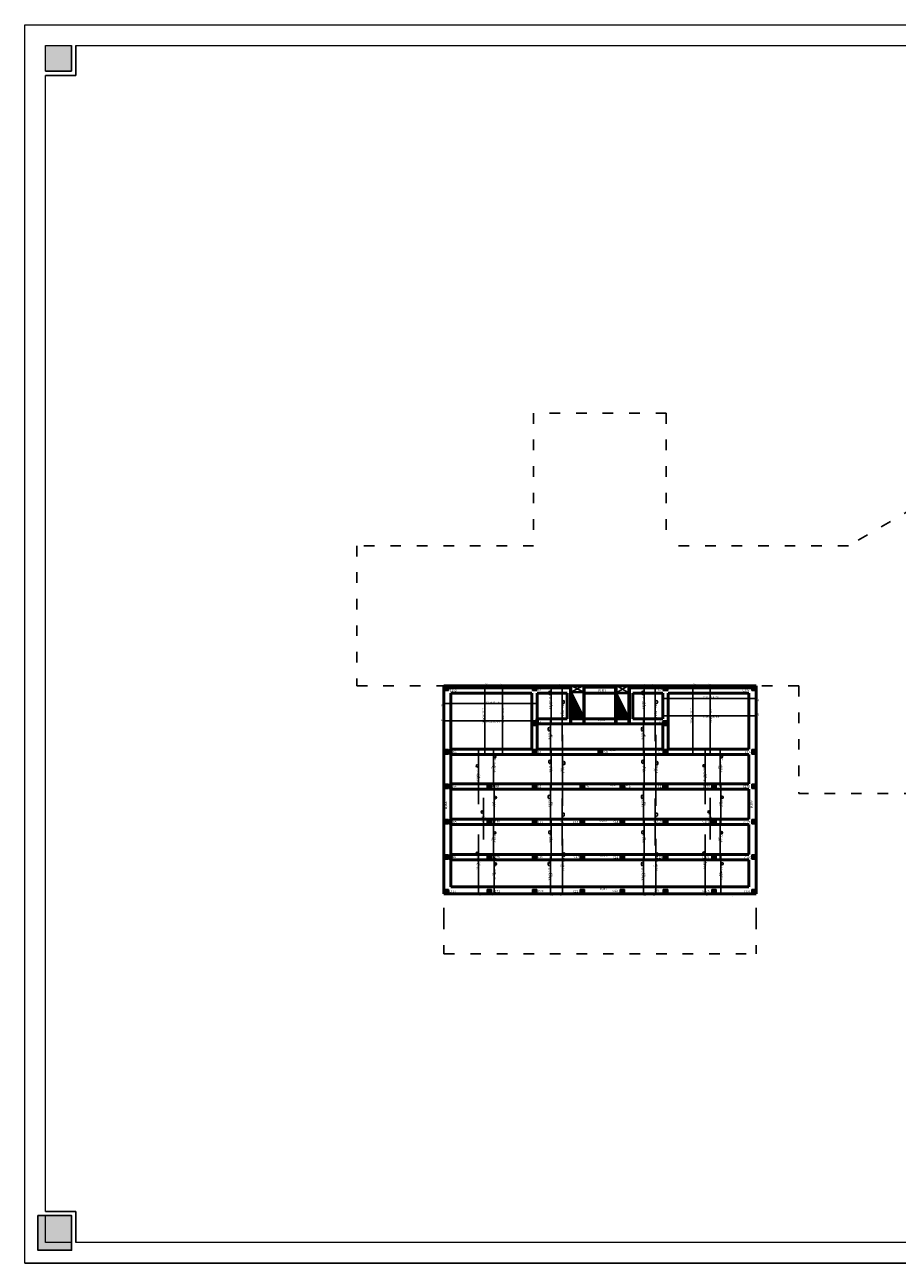
# Model space of a CAD drawing. Units: millimetres. Extents: x 1506 to 2315, y 780 to 1722.
# Drawn here: x 1584 to 1683, y 780 to 920 of the extents above; entities that cross this region are included whole.
import ezdxf

# ---------------------------------------------------------------- set-up
doc = ezdxf.new("R2010")
doc.units = ezdxf.units.MM
doc.linetypes.add('ACAD_ISO03W100', pattern=[30, 12, -18])
for name, color, linetype in [('Bars', 3, 'Continuous'), ('BarSegTxt', 254, 'Continuous'), ('BarsTitle', 254, 'Continuous'), ('Frame', 7, 'Continuous')]:
    doc.layers.add(name, color=color, linetype=linetype)
doc.styles.add('Txt-shx', font='Txt.shx')
pattern_1 = [(45, (1639.01314, 841.77807), (-0.06629126, 0.06629126), [])]
pattern_2 = [(45, (1837.15885, 581.92489), (-0.044194174, 0.044194174), []), (135, (1837.15885, 581.92489), (-0.044194174, -0.044194174), [])]

# ---------------------------------------------------------------- blocks, each defined once
blk = doc.blocks.new('ghj')
h = blk.add_hatch(color=256)
h.set_gradient(color1=(255, 255, 255), one_color=1, tint=1)
h.paths.add_polyline_path([(710.39, 68.5), (709.89, 68.5), (709.89, 68), (710.39, 68)])
for p, q in [((709.89, 68.5), (710.39, 68.5)), ((709.89, 68), (709.89, 68.5)), ((710.39, 68), (709.89, 68)), ((710.39, 68.5), (710.39, 68))]:
    blk.add_line(p, q)
blk = doc.blocks.new('hhh')
blk.add_hatch(color=7).paths.add_polyline_path([(169.296, 204.209), (167.534, 204.209), (167.534, 202.477), (169.296, 202.477)])
at = {"layer": 'Frame'}
blk.add_hatch(color=7, dxfattribs=at).paths.add_polyline_path([(167.006, 122.501), (169.296, 122.501), (169.296, 124.848), (167.006, 124.848)])
blk.add_line((166.12, 121.615), (284.92, 121.615))
for p, q in [((169.296, 204.209), (169.296, 202.477)), ((169.579, 204.209), (169.579, 202.195)), ((169.296, 202.477), (167.534, 202.477)), ((169.579, 202.195), (167.534, 202.195)), ((169.579, 125.131), (167.534, 125.131)), ((169.296, 124.848), (167.534, 124.848)), ((169.296, 123.029), (169.296, 124.848)), ((169.579, 123.029), (169.579, 125.131))]:
    blk.add_line(p, q, dxfattribs=at)
at = {"layer": 'Frame', "color": 7, "lineweight": 5}
blk.add_lwpolyline([(166.12, 121.615), (166.12, 205.624), (284.92, 205.624), (284.92, 121.615)], close=True, dxfattribs=at)
for points in [[(167.534, 202.477), (167.534, 204.209), (169.296, 204.209)], [(169.579, 204.209), (281.575, 204.209)], [(167.534, 125.131), (167.534, 202.195)], [(169.296, 123.029), (167.534, 123.029), (167.534, 124.848)], [(281.567, 123.029), (169.579, 123.029)]]:
    blk.add_lwpolyline(points, dxfattribs=at)
at = {"layer": 'Frame'}
blk.add_lwpolyline([(167.006, 124.848), (169.296, 124.848), (169.296, 122.501), (167.006, 122.501)], close=True, dxfattribs=at)

msp = doc.modelspace()

# ---------------------------------------------------------------- hatches: boundary and pattern name
h = msp.add_hatch()
h.set_pattern_fill('ANSI37', color=256, scale=0.5, style=0)
h.set_pattern_definition(pattern_2)
h.paths.add_polyline_path([(1641.31, 845.23), (1631.81, 845.23), (1631.81, 845.03), (1641.31, 845.03)])
h.paths.add_polyline_path([(1645.56, 845.23), (1641.81, 845.23), (1641.81, 845.03), (1645.56, 845.03)])
h.paths.add_polyline_path([(1645.76, 844.48), (1645.76, 845.23), (1645.56, 845.23), (1645.56, 840.93), (1645.76, 840.93), (1645.76, 841.78)])
h = msp.add_hatch()
h.set_pattern_fill('ANSI31', color=256, scale=0.75, style=0)
h.set_pattern_definition(pattern_1)
h.paths.add_polyline_path([(1645.76, 844.48), (1645.76, 841.88), (1647.06, 841.88)])
h = msp.add_hatch()
h.set_pattern_fill('ANSI37', color=256, scale=0.5, style=0)
h.set_pattern_definition([(45, (1645.56314, 840.92807), (-0.0441942, 0.0441942), []), (135, (1645.56314, 840.92807), (-0.0441942, -0.0441942), [])])
h.paths.add_polyline_path([(1647.26, 845.03), (1650.66, 845.03), (1650.66, 840.93), (1650.86, 840.93), (1650.86, 841.68), (1650.86, 845.23), (1647.06, 845.23), (1647.06, 844.48), (1647.06, 841.78), (1647.06, 840.93), (1647.26, 840.93)])
h = msp.add_hatch()
h.set_pattern_fill('ANSI31', color=256, scale=0.75, style=0)
h.set_pattern_definition(pattern_1)
h.paths.add_polyline_path([(1650.86, 844.38), (1650.86, 841.78), (1652.16, 841.78)])
h = msp.add_hatch()
h.set_pattern_fill('ANSI37', color=256, scale=0.5, style=0)
h.set_pattern_definition(pattern_2)
h.paths.add_polyline_path([(1656.11, 845.23), (1652.36, 845.23), (1652.36, 845.03), (1656.11, 845.03)])
h.paths.add_polyline_path([(1666.11, 845.23), (1656.61, 845.23), (1656.61, 845.03), (1666.11, 845.03)])
h.paths.add_polyline_path([(1652.36, 845.23), (1652.16, 845.23), (1652.16, 841.68), (1652.16, 840.93), (1652.36, 840.93)])

# ---------------------------------------------------------------- linework, layer by layer
at = {"linetype": 'ACAD_ISO03W100', "ltscale": 0.1}
for p, q in [((1656.46, 876.08, 0.84), (1641.46, 876.08, 0.84)), ((1641.46, 876.08, 0.84), (1641.46, 861.08, 0.84)), ((1656.46, 876.08, 0.84), (1656.46, 861.08, 0.84)), ((1692.2, 869.82, 0.84), (1677.05, 861.08, 0.84)), ((1621.46, 861.08, 0.84), (1621.46, 845.23, 0.84)), ((1641.46, 861.08, 0.84), (1621.46, 861.08, 0.84)), ((1677.05, 861.08, 0.84), (1656.46, 861.08, 0.84)), ((1621.46, 845.23, 0.84), (1631.31, 845.23, 0.84)), ((1671.46, 845.23, 0.84), (1666.61, 845.23, 0.84)), ((1671.46, 845.23, 0.84), (1671.46, 833.08, 0.84)), ((1684.55, 833.08, 0.84), (1671.46, 833.08, 0.84)), ((1631.31, 818.93, 0.84), (1631.31, 821.93, 0.84)), ((1666.61, 818.93, 0.84), (1666.61, 821.93, 0.84)), ((1631.31, 818.93, 0.84), (1631.31, 814.93, 0.84)), ((1666.61, 818.93, 0.84), (1666.61, 814.93, 0.84)), ((1631.31, 814.93, 0.84), (1666.61, 814.93, 0.84))]:
    msp.add_line(p, q, dxfattribs=at)
at = {"color": 97, "lineweight": 50}
for p, q in [((1631.31, 821.73, 0.84), (1631.31, 845.23, 0.84)), ((1631.31, 845.23, 0.84), (1666.61, 845.23, 0.84)), ((1632.11, 838.08, 0.84), (1632.11, 844.43, 0.84)), ((1632.11, 844.43, 0.84), (1641.26, 844.43, 0.84)), ((1641.26, 838.08, 0.84), (1641.26, 844.43, 0.84)), ((1641.86, 844.43, 0.84), (1645.26, 844.43, 0.84)), ((1641.86, 841.53, 0.84), (1641.86, 844.43, 0.84)), ((1645.26, 844.43, 0.84), (1645.26, 841.53, 0.84)), ((1645.56, 845.23, 0.84), (1652.36, 845.23, 0.84)), ((1647.26, 844.43, 0.84), (1650.66, 844.43, 0.84)), ((1652.66, 844.43, 0.84), (1656.06, 844.43, 0.84)), ((1652.66, 841.53, 0.84), (1652.66, 844.43, 0.84)), ((1656.06, 841.53, 0.84), (1656.06, 844.43, 0.84)), ((1656.66, 844.43, 0.84), (1665.81, 844.43, 0.84)), ((1656.66, 838.08, 0.84), (1656.66, 844.43, 0.84)), ((1665.81, 844.43, 0.84), (1665.81, 838.08, 0.84)), ((1666.61, 845.23, 0.84), (1666.61, 821.73, 0.84)), ((1645.26, 841.53, 0.84), (1641.86, 841.53, 0.84)), ((1647.07, 841.53, 0.84), (1645.77, 841.53, 0.84)), ((1647.26, 841.53, 0.84), (1650.66, 841.53, 0.84)), ((1652.17, 841.53, 0.84), (1650.87, 841.53, 0.84)), ((1652.66, 841.53, 0.84), (1656.06, 841.53, 0.84)), ((1641.86, 838.08, 0.84), (1641.86, 840.93, 0.84)), ((1645.56, 840.93, 0.84), (1641.86, 840.93, 0.84)), ((1652.36, 840.93, 0.84), (1645.56, 840.93, 0.84)), ((1652.36, 840.93, 0.84), (1656.06, 840.93, 0.84)), ((1656.06, 838.08, 0.84), (1656.06, 840.93, 0.84)), ((1632.11, 838.08, 0.84), (1641.26, 838.08, 0.84)), ((1632.11, 834.18, 0.84), (1632.11, 837.48, 0.84)), ((1632.11, 837.48, 0.84), (1665.81, 837.48, 0.84)), ((1641.86, 838.08, 0.84), (1656.06, 838.08, 0.84)), ((1656.66, 838.08, 0.84), (1665.81, 838.08, 0.84)), ((1665.81, 837.48, 0.84), (1665.81, 834.18, 0.84)), ((1632.11, 834.18, 0.84), (1665.81, 834.18, 0.84)), ((1632.11, 830.18, 0.84), (1632.11, 833.58, 0.84)), ((1632.11, 833.58, 0.84), (1665.81, 833.58, 0.84)), ((1665.81, 833.58, 0.84), (1665.81, 830.18, 0.84)), ((1632.11, 830.18, 0.84), (1665.81, 830.18, 0.84)), ((1632.11, 826.18, 0.84), (1632.11, 829.58, 0.84)), ((1632.11, 829.58, 0.84), (1665.81, 829.58, 0.84)), ((1665.81, 829.58, 0.84), (1665.81, 826.18, 0.84)), ((1632.11, 826.18, 0.84), (1665.81, 826.18, 0.84)), ((1632.11, 822.53, 0.84), (1632.11, 825.58, 0.84)), ((1632.11, 825.58, 0.84), (1665.81, 825.58, 0.84)), ((1665.81, 825.58, 0.84), (1665.81, 822.53, 0.84)), ((1665.81, 822.53, 0.84), (1632.11, 822.53, 0.84)), ((1666.61, 821.73, 0.84), (1631.31, 821.73, 0.84))]:
    msp.add_line(p, q, dxfattribs=at)
at = {"lineweight": 50}
for p, q in [((1641.31, 845.03, 0.84), (1631.81, 845.03, 0.84)), ((1645.56, 845.03, 0.84), (1641.81, 845.03, 0.84)), ((1652.36, 845.03, 0.84), (1656.11, 845.03, 0.84)), ((1656.61, 845.03, 0.84), (1666.11, 845.03, 0.84))]:
    msp.add_line(p, q, dxfattribs=at)
for p, q in [((1645.56, 840.93, 0.84), (1645.56, 845.23, 0.84)), ((1645.76, 845.23, 0.84), (1645.76, 844.48, 0.84)), ((1645.76, 845.23, 0.84), (1647.06, 844.58, 0.84)), ((1647.06, 845.23, 0.84), (1645.76, 844.58, 0.84)), ((1645.76, 845.23, 0.84), (1645.76, 840.93, 0.84)), ((1647.06, 844.58, 0.84), (1645.76, 844.58, 0.84)), ((1645.76, 844.48, 0.84), (1645.76, 841.78, 0.84)), ((1647.06, 844.48, 0.84), (1645.76, 844.48, 0.84)), ((1645.76, 844.48, 0.84), (1647.06, 841.88, 0.84)), ((1646.41, 844.58, 0.84), (1646.41, 844.48, 0.84)), ((1647.06, 845.23, 0.84), (1647.06, 844.48, 0.84)), ((1647.06, 844.48, 0.84), (1647.06, 841.78, 0.84)), ((1647.26, 845.03, 0.84), (1647.26, 840.93, 0.84)), ((1647.26, 845.03, 0.84), (1650.66, 845.03, 0.84)), ((1650.66, 845.03, 0.84), (1650.66, 840.93, 0.84)), ((1650.86, 845.23, 0.84), (1650.86, 841.68, 0.84)), ((1650.86, 845.23, 0.84), (1652.16, 844.48, 0.84)), ((1652.16, 845.23, 0.84), (1650.86, 844.48, 0.84)), ((1652.16, 844.48, 0.84), (1650.86, 844.48, 0.84)), ((1652.16, 844.38, 0.84), (1650.86, 844.38, 0.84)), ((1650.86, 844.38, 0.84), (1652.16, 841.78, 0.84)), ((1651.51, 844.48, 0.84), (1651.51, 844.38, 0.84)), ((1652.16, 845.23, 0.84), (1652.16, 841.68, 0.84)), ((1652.36, 845.23, 0.84), (1652.36, 840.93, 0.84)), ((1652.36, 840.93, 0.84), (1652.36, 845.23, 0.84)), ((1647.06, 841.88, 0.84), (1645.76, 841.88, 0.84)), ((1647.06, 841.78, 0.84), (1645.76, 841.78, 0.84)), ((1645.76, 841.78, 0.84), (1645.76, 840.93, 0.84)), ((1646.41, 841.88, 0.84), (1646.41, 841.78, 0.84)), ((1647.06, 841.78, 0.84), (1647.06, 840.93, 0.84)), ((1652.16, 841.78, 0.84), (1650.86, 841.78, 0.84)), ((1652.16, 841.68, 0.84), (1650.86, 841.68, 0.84)), ((1650.86, 841.68, 0.84), (1650.86, 840.93, 0.84)), ((1651.51, 841.78, 0.84), (1651.51, 841.68, 0.84)), ((1652.16, 841.68, 0.84), (1652.16, 840.93, 0.84)), ((1647.26, 840.93, 0.84), (1650.66, 840.93, 0.84)), ((1635.23, 838.08, 0.84), (1635.23, 838.06, 0.84)), ((1636.93, 834.83, 0.84), (1636.93, 834.82, 0.84)), ((1662.56, 834.85, 0.84), (1662.56, 834.84, 0.84)), ((1636.41, 833.63, 0.84), (1636.41, 833.93, 0.84)), ((1661.91, 826.03, 0.84), (1661.81, 826.03, 0.84)), ((1644.74, 821.73, 0.84), (1644.74, 821.74, 0.84)), ((1655.26, 821.73, 0.84), (1655.26, 821.74, 0.84))]:
    msp.add_line(p, q)
at = {"color": 4, "lineweight": 60}
for p, q in [((1641.86, 841.53, 0.84), (1641.86, 840.93, 0.84)), ((1632.11, 838.08, 0.84), (1632.11, 837.48, 0.84)), ((1632.11, 834.18, 0.84), (1632.11, 833.58, 0.84)), ((1632.11, 830.18, 0.84), (1632.11, 829.58, 0.84)), ((1632.11, 826.18, 0.84), (1632.11, 825.58, 0.84))]:
    msp.add_line(p, q, dxfattribs=at)
at = {"color": 48}
for p, q in [((1663.99, 821.82, 0.84), (1663.99, 821.82, 0.84)), ((1663.99, 821.4, 0.84), (1663.99, 821.4, 0.84))]:
    msp.add_line(p, q, dxfattribs=at)
at = {"layer": 'Bars', "linetype": 'Continuous'}
for p, q in [((1635.96, 845.23, 0.84), (1635.96, 837.48, 0.84)), ((1635.96, 845.23, 0.84), (1636.27, 845.23, 0.84)), ((1637.62, 845.23, 0.84), (1637.93, 845.23, 0.84)), ((1637.93, 845.23, 0.84), (1637.93, 837.48, 0.84)), ((1637.93, 845.23, 0.84), (1637.93, 837.48, 0.84)), ((1659.48, 845.23, 0.84), (1659.48, 837.48, 0.84)), ((1659.48, 845.23, 0.84), (1659.78, 845.23, 0.84)), ((1661.13, 845.23, 0.84), (1661.44, 845.23, 0.84)), ((1661.44, 845.23, 0.84), (1661.44, 837.48, 0.84)), ((1661.44, 845.23, 0.84), (1661.44, 837.48, 0.84)), ((1641.81, 843.26, 0.84), (1631.31, 843.26, 0.84)), ((1631.31, 843.26, 0.84), (1631.31, 842.95, 0.84)), ((1641.81, 843.26, 0.84), (1641.81, 842.95, 0.84)), ((1666.61, 843.83, 0.84), (1656.11, 843.83, 0.84)), ((1656.11, 843.83, 0.84), (1656.11, 843.52, 0.84)), ((1666.61, 843.83, 0.84), (1666.61, 843.52, 0.84)), ((1631.31, 841.3, 0.84), (1631.31, 841.6, 0.84)), ((1641.81, 841.3, 0.84), (1641.81, 841.6, 0.84)), ((1656.11, 841.87, 0.84), (1656.11, 842.17, 0.84)), ((1656.11, 841.87, 0.84), (1666.61, 841.87, 0.84)), ((1666.61, 841.87, 0.84), (1666.61, 842.17, 0.84)), ((1631.31, 841.3, 0.84), (1641.81, 841.3, 0.84)), ((1635.96, 837.48, 0.84), (1636.27, 837.48, 0.84)), ((1637.62, 837.48, 0.84), (1637.93, 837.48, 0.84)), ((1659.48, 837.48, 0.84), (1659.78, 837.48, 0.84)), ((1661.13, 837.48, 0.84), (1661.44, 837.48, 0.84))]:
    msp.add_line(p, q, dxfattribs=at)
at = {"layer": 'Bars', "linetype": 'Continuous', "elevation": 0.84}
for points in [[(1643.75, 845.22), (1643.45, 845.22), (1643.45, 841.02)], [(1644.37, 845.22), (1644.67, 845.22), (1644.67, 839)], [(1654.27, 845.22), (1653.97, 845.22), (1653.97, 841.02)], [(1654.89, 845.22), (1655.19, 845.22), (1655.19, 839)], [(1643.38, 841.53), (1643.38, 837.52)], [(1653.9, 841.53), (1653.9, 837.52)], [(1644.74, 839.7), (1644.74, 831.67)], [(1655.26, 839.7), (1655.26, 831.67)], [(1635.53, 838.06), (1635.23, 838.06), (1635.23, 831.85)], [(1636.64, 838.06), (1636.94, 838.06), (1636.94, 833.85)], [(1643.45, 838.09), (1643.45, 833.58)], [(1653.97, 838.09), (1653.97, 833.58)], [(1661.16, 838.08), (1660.86, 838.08), (1660.86, 831.87)], [(1662.27, 838.08), (1662.57, 838.08), (1662.57, 833.87)], [(1637.01, 834.12), (1637.01, 829.61)], [(1643.38, 834.13), (1643.38, 829.61)], [(1653.9, 834.13), (1653.9, 829.61)], [(1662.64, 834.14), (1662.64, 829.63)], [(1635.79, 832.57), (1635.79, 827.86)], [(1644.67, 832.51), (1644.67, 827.2)], [(1655.19, 832.51), (1655.19, 827.2)], [(1661.42, 832.59), (1661.42, 827.88)], [(1636.94, 830.11), (1636.94, 825.6)], [(1643.45, 830.26), (1643.45, 825.45)], [(1653.97, 830.26), (1653.97, 825.45)], [(1662.57, 830.13), (1662.57, 825.62)], [(1635.23, 828.43), (1635.23, 821.72), (1635.53, 821.72)], [(1644.74, 827.96), (1644.74, 821.74), (1644.44, 821.74)], [(1655.26, 827.96), (1655.26, 821.74), (1654.96, 821.74)], [(1660.86, 828.45), (1660.86, 821.74), (1661.16, 821.74)], [(1637.01, 825.96), (1637.01, 821.75), (1636.71, 821.75)], [(1643.38, 825.95), (1643.38, 821.74), (1643.68, 821.74)], [(1653.9, 825.95), (1653.9, 821.74), (1654.2, 821.74)], [(1662.64, 825.98), (1662.64, 821.77), (1662.34, 821.77)]]:
    msp.add_lwpolyline(points, dxfattribs=at)
at = {"layer": 'BarsTitle', "linetype": 'Continuous', "elevation": 0.84}
for points in [[(1643.42, 844.53, 0.999999), (1643.19, 844.53), (1643.19, 844.39, 0.999999), (1643.42, 844.39), (1643.42, 844.53)], [(1653.94, 844.53, 0.999999), (1653.71, 844.53), (1653.71, 844.39, 0.999999), (1653.94, 844.39), (1653.94, 844.53)], [(1644.93, 843.46, 0.999999), (1644.7, 843.46), (1644.7, 843.37, 0.999999), (1644.93, 843.37), (1644.93, 843.46)], [(1655.45, 843.46, 0.999999), (1655.22, 843.46), (1655.22, 843.37, 0.999999), (1655.45, 843.37), (1655.45, 843.46)], [(1643.36, 840.42, 0.999999), (1643.12, 840.42), (1643.12, 840.29, 0.999999), (1643.36, 840.29), (1643.36, 840.42)], [(1653.87, 840.42, 0.999999), (1653.64, 840.42), (1653.64, 840.29, 0.999999), (1653.87, 840.29), (1653.87, 840.42)], [(1636.96, 837.21, -0.999999), (1637.2, 837.21), (1637.2, 837.21, -0.999999), (1636.96, 837.21), (1636.96, 837.21)], [(1662.59, 837.23, -0.999999), (1662.83, 837.23), (1662.83, 837.23, -0.999999), (1662.59, 837.23), (1662.59, 837.23)], [(1634.97, 836.19, -0.999999), (1635.21, 836.19), (1635.21, 836.19, -0.999999), (1634.97, 836.19), (1634.97, 836.19)], [(1643.42, 836.73, 0.999999), (1643.19, 836.73), (1643.19, 836.6, 0.999999), (1643.42, 836.6), (1643.42, 836.73)], [(1645, 836.58, 0.999999), (1644.77, 836.58), (1644.77, 836.45, 0.999999), (1645, 836.45), (1645, 836.58)], [(1653.94, 836.73, 0.999999), (1653.71, 836.73), (1653.71, 836.6, 0.999999), (1653.94, 836.6), (1653.94, 836.73)], [(1655.52, 836.58, 0.999999), (1655.28, 836.58), (1655.28, 836.45, 0.999999), (1655.52, 836.45), (1655.52, 836.58)], [(1660.6, 836.21, -0.999999), (1660.84, 836.21), (1660.84, 836.21, -0.999999), (1660.6, 836.21), (1660.6, 836.21)], [(1637.03, 832.62, -0.999999), (1637.27, 832.62), (1637.27, 832.62, -0.999999), (1637.03, 832.62), (1637.03, 832.62)], [(1643.36, 832.77, 0.999999), (1643.12, 832.77), (1643.12, 832.63, 0.999999), (1643.36, 832.63), (1643.36, 832.77)], [(1653.87, 832.77, 0.999999), (1653.64, 832.77), (1653.64, 832.63, 0.999999), (1653.87, 832.63), (1653.87, 832.77)], [(1662.66, 832.64, -0.999999), (1662.9, 832.64), (1662.9, 832.64, -0.999999), (1662.66, 832.64), (1662.66, 832.64)], [(1635.53, 830.98, -0.999999), (1635.76, 830.98), (1635.76, 830.98, -0.999999), (1635.53, 830.98), (1635.53, 830.98)], [(1644.93, 830.75, 0.999999), (1644.7, 830.75), (1644.7, 830.62, 0.999999), (1644.93, 830.62), (1644.93, 830.75)], [(1655.45, 830.75, 0.999999), (1655.22, 830.75), (1655.22, 830.62, 0.999999), (1655.45, 830.62), (1655.45, 830.75)], [(1661.16, 830.99, -0.999999), (1661.39, 830.99), (1661.39, 830.99, -0.999999), (1661.16, 830.99), (1661.16, 830.99)], [(1636.96, 828.62, -0.999999), (1637.2, 828.62), (1637.2, 828.62, -0.999999), (1636.96, 828.62), (1636.96, 828.62)], [(1643.42, 828.75, 0.999999), (1643.19, 828.75), (1643.19, 828.62, 0.999999), (1643.42, 828.62), (1643.42, 828.75)], [(1653.94, 828.75, 0.999999), (1653.71, 828.75), (1653.71, 828.62, 0.999999), (1653.94, 828.62), (1653.94, 828.75)], [(1662.59, 828.64, -0.999999), (1662.83, 828.64), (1662.83, 828.64, -0.999999), (1662.59, 828.64), (1662.59, 828.64)], [(1634.97, 826.32, -0.999999), (1635.21, 826.32), (1635.21, 826.32, -0.999999), (1634.97, 826.32), (1634.97, 826.32)], [(1645, 826.24, 0.999999), (1644.77, 826.24), (1644.77, 826.11, 0.999999), (1645, 826.11), (1645, 826.24)], [(1655.52, 826.24, 0.999999), (1655.28, 826.24), (1655.28, 826.11, 0.999999), (1655.52, 826.11), (1655.52, 826.24)], [(1660.6, 826.34, -0.999999), (1660.84, 826.34), (1660.84, 826.34, -0.999999), (1660.6, 826.34), (1660.6, 826.34)], [(1637.03, 825.11, -0.999999), (1637.27, 825.11), (1637.27, 825.11, -0.999999), (1637.03, 825.11), (1637.03, 825.11)], [(1643.36, 825.17, 0.999999), (1643.12, 825.17), (1643.12, 825.05, 0.999999), (1643.36, 825.05), (1643.36, 825.17)], [(1653.87, 825.17, 0.999999), (1653.64, 825.17), (1653.64, 825.05, 0.999999), (1653.87, 825.05), (1653.87, 825.17)], [(1662.66, 825.13, -0.999999), (1662.9, 825.13), (1662.9, 825.13, -0.999999), (1662.66, 825.13), (1662.66, 825.13)]]:
    msp.add_lwpolyline(points, format="xyb", dxfattribs=at)

# ---------------------------------------------------------------- block references
at = {"xscale": 1.66666666666697, "yscale": 1.66666666666697, "zscale": 1.66666666666697}
msp.add_blockref('hhh', (1307.06, 577.27, 0.84), dxfattribs=at)
for p in [(921.43, 776.73, 0.84), (931.43, 776.73, 0.84), (946.23, 776.73, 0.84), (956.23, 776.73, 0.84), (931.43, 772.77, 0.84), (946.23, 772.77, 0.84), (921.43, 769.53, 0.84), (931.43, 769.53, 0.84), (938.87, 769.53, 0.84), (946.23, 769.53, 0.84), (956.23, 769.53, 0.84), (921.43, 765.63, 0.84), (926.31, 765.63, 0.84), (931.43, 765.63, 0.84), (936.83, 765.63, 0.84), (941.34, 765.63, 0.84), (946.23, 765.63, 0.84), (951.71, 765.63, 0.84), (956.23, 765.63, 0.84), (921.43, 761.63, 0.84), (926.31, 761.63, 0.84), (931.43, 761.63, 0.84), (936.83, 761.63, 0.84), (941.34, 761.63, 0.84), (946.23, 761.63, 0.84), (951.71, 761.63, 0.84), (956.23, 761.63, 0.84), (921.43, 757.63, 0.84), (926.31, 757.63, 0.84), (931.43, 757.63, 0.84), (936.83, 757.63, 0.84), (941.34, 757.63, 0.84), (946.23, 757.63, 0.84), (951.71, 757.63, 0.84), (956.23, 757.63, 0.84), (921.43, 753.73, 0.84), (926.31, 753.73, 0.84), (931.43, 753.73, 0.84), (936.83, 753.73, 0.84), (941.34, 753.73, 0.84), (946.23, 753.73, 0.84), (951.71, 753.73, 0.84), (956.23, 753.73, 0.84)]:
    msp.add_blockref('ghj', p)

# ---------------------------------------------------------------- texts
at = {"width": 0.2547, "attachment_point": 1}
for s, insert, char_height in [('C162', (1631.97, 844.83, 0.84), 0.25), ('C1', (1641.93, 844.94, 0.84), 0.25), ('{\\fArial|b0|i0|c0|p34;\\H0.6x;\\C1;B,B\\fArial|b0|i0|c178|p34;1\\Ftxt|c178;\\H1.667x;\\P }', (1648.78, 844.85, 0.84), 0.5), ('C2', (1655.53, 844.9, 0.84), 0.25), ('C176', (1665.05, 844.88, 0.84), 0.25), ('{\\fArial|b0|i0|c0|p34;\\H0.6x;\\C1;B,B\\fArial|b0|i0|c178|p34;2\\fArial|b0|i0|c0|p34;\\H1.667x; \\Ftxt|c178;\\P }', (1648.69, 841.61, 0.84), 0.5), ('C3', (1641.88, 841.25, 0.84), 0.25), ('C4', (1655.66, 841.29, 0.84), 0.25), ('C163', (1631.95, 837.9, 0.84), 0.25), ('C5', (1641.92, 837.89, 0.84), 0.25), ('C6', (1649.47, 837.93, 0.84), 0.25), ('{\\fArial|b0|i0|c0|p34;\\H0.6x;\\C1;B\\fArial|b0|i0|c178|p34;,\\fArial|b0|i0|c0|p34;B\\fArial|b0|i0|c178|p34;3\\fArial|b0|i0|c0|p34;\\H1.667x; \\Ftxt|c178;\\P }', (1649.94, 838.16, 0.84), 0.5), ('C7', (1655.55, 837.93, 0.84), 0.25), ('C177', (1665.34, 837.89, 0.84), 0.25), ('C164', (1631.96, 834.03, 0.84), 0.25), ('C168', (1636.78, 834, 0.84), 0.25), ('C8', (1641.92, 834.02, 0.84), 0.25), ('C9', (1647.26, 833.95, 0.84), 0.25), ('{\\fArial|b0|i0|c0|p34;\\H0.6x;\\C1;B\\fArial|b0|i0|c178|p34;,\\fArial|b0|i0|c0|p34;B\\fArial|b0|i0|c178|p34;4\\fArial|b0|i0|c0|p34;\\H1.667x; \\Ftxt|c178;\\P }', (1650.08, 834.25, 0.84), 0.5), ('C10', (1651.81, 833.96, 0.84), 0.25), ('C11', (1655.49, 833.99, 0.84), 0.25), ('C172', (1660.58, 834, 0.84), 0.25), ('C178', (1665.13, 833.99, 0.84), 0.25), ('C165', (1631.95, 829.97, 0.84), 0.25), ('C169', (1636.88, 830.01, 0.84), 0.25), ('C12', (1641.96, 829.94, 0.84), 0.25), ('C13', (1645.92, 829.97, 0.84), 0.25), ('{\\fArial|b0|i0|c0|p34;\\H0.6x;\\C1;B\\fArial|b0|i0|c178|p34;,\\fArial|b0|i0|c0|p34;B\\fArial|b0|i0|c178|p34;5\\fArial|b0|i0|c0|p34;\\H1.667x; \\Ftxt|c178;\\P }', (1648.9, 830.22, 0.84), 0.5), ('C14', (1650.45, 829.99, 0.84), 0.25), ('C15', (1655.39, 830.02, 0.84), 0.25), ('C173', (1660.55, 830.03, 0.84), 0.25), ('C179', (1665.19, 829.96, 0.84), 0.25), ('{\\fArial|b0|i0|c0|p34;\\H0.6x;\\C1;B\\fArial|b0|i0|c178|p34;,\\fArial|b0|i0|c0|p34;B\\fArial|b0|i0|c178|p34;6\\fArial|b0|i0|c0|p34;\\H1.667x; \\Ftxt|c178;\\P }', (1648.96, 826.27, 0.84), 0.5), ('C166', (1631.88, 826.03, 0.84), 0.25), ('C170', (1636.82, 826.01, 0.84), 0.25), ('C16', (1641.89, 826.03, 0.84), 0.25), ('C17', (1645.98, 826.04, 0.84), 0.25), ('C18', (1650.43, 825.99, 0.84), 0.25), ('C19', (1655.36, 826, 0.84), 0.25), ('C174', (1660.47, 825.98, 0.84), 0.25), ('C180', (1665.29, 825.93, 0.84), 0.25), ('C167', (1631.9, 822.14, 0.84), 0.25), ('C171', (1636.86, 822.16, 0.84), 0.25), ('C20', (1641.97, 822.17, 0.84), 0.25), ('C21', (1645.91, 822.15, 0.84), 0.25), ('{\\fArial|b0|i0|c0|p34;\\H0.6x;\\C1;B\\fArial|b0|i0|c178|p34;,\\fArial|b0|i0|c0|p34;B\\fArial|b0|i0|c178|p34;7\\fArial|b0|i0|c0|p34;\\H1.667x; \\Ftxt|c178;\\P }', (1648.91, 822.49, 0.84), 0.5), ('C22', (1650.38, 822.18, 0.84), 0.25), ('C23', (1655.07, 822.21, 0.84), 0.25), ('C175', (1660.55, 822.18, 0.84), 0.25), ('C181', (1665.21, 822.1, 0.84), 0.25)]:
    msp.add_mtext(s, dxfattribs=dict(at, insert=insert, char_height=char_height))
at = {"char_height": 0.5, "width": 0.2547, "attachment_point": 1, "rotation": 90}
for s, insert in [('{\\fArial|b0|i0|c0|p34;\\H0.6x;\\C1;B\\fArial|b0|i0|c178|p34;,\\fArial|b0|i0|c0|p34;B\\fArial|b0|i0|c178|p34;8\\fArial|b0|i0|c0|p34;\\H1.667x; \\Ftxt|c178;\\P }', (1631.37, 831.28, 0.84)), ('{\\fArial|b0|i0|c0|p34;\\H0.6x;\\C1;B\\fArial|b0|i0|c178|p34;,\\fArial|b0|i0|c0|p34;B\\fArial|b0|i0|c178|p34;9\\fArial|b0|i0|c0|p34;\\H1.667x; \\Ftxt|c178;\\P }', (1665.91, 831.4, 0.84))]:
    msp.add_mtext(s, dxfattribs=dict(at, insert=insert))
at = {"layer": 'BarSegTxt', "style": 'Txt-shx'}
for height, p in [(0.171, (1635.99, 845.31, 0.84)), (0.171, (1637.69, 845.3, 0.84)), (0.171, (1643.45, 845.26, 0.84)), (0.171, (1644.36, 845.26, 0.84)), (0.171, (1653.97, 845.26, 0.84)), (0.171, (1654.88, 845.26, 0.84)), (0.171, (1659.5, 845.31, 0.84)), (0.171, (1661.2, 845.3, 0.84)), (0.17, (1635.29, 821.51, 0.84)), (0.17, (1636.75, 821.54, 0.84)), (0.171, (1643.38, 821.53, 0.84)), (0.171, (1644.43, 821.53, 0.84)), (0.171, (1653.9, 821.53, 0.84)), (0.171, (1654.95, 821.53, 0.84)), (0.17, (1660.92, 821.53, 0.84)), (0.17, (1662.38, 821.56, 0.84))]:
    msp.add_text('30', height=height, dxfattribs=at).set_placement(p)
for s, height, rotation, p in [('30', 0.172, 90, (1631.17, 842.91, 0.84)), ('418', 0.171, 270, (1643.49, 843.35, 0.84)), ('418', 0.171, 270, (1654.01, 843.35, 0.84)), ('30', 0.172, 90, (1666.94, 843.49, 0.84)), ('30', 0.172, 90, (1631.17, 841.26, 0.84)), ('620', 0.171, 270, (1644.46, 842.35, 0.84)), ('620', 0.171, 270, (1654.98, 842.35, 0.84)), ('30', 0.172, 90, (1666.94, 841.85, 0.84)), ('400', 0.171, 270, (1643.43, 839.75, 0.84)), ('400', 0.171, 270, (1653.94, 839.75, 0.84)), ('420', 0.17, 270, (1636.72, 836.2, 0.84)), ('450', 0.171, 270, (1643.49, 836.08, 0.84)), ('800', 0.171, 270, (1644.53, 835.91, 0.84)), ('450', 0.171, 270, (1654.01, 836.08, 0.84)), ('800', 0.171, 270, (1655.05, 835.91, 0.84)), ('420', 0.17, 270, (1662.35, 836.21, 0.84)), ('620', 0.17, 270, (1635.27, 835.2, 0.84)), ('620', 0.17, 270, (1660.91, 835.21, 0.84)), ('450', 0.17, 270, (1636.79, 832.11, 0.84)), ('450', 0.171, 270, (1643.43, 832.11, 0.84)), ('450', 0.171, 270, (1653.94, 832.11, 0.84)), ('450', 0.17, 270, (1662.42, 832.12, 0.84)), ('470', 0.17, 270, (1635.83, 830.46, 0.84)), ('470', 0.17, 270, (1661.46, 830.48, 0.84)), ('530', 0.171, 270, (1644.46, 830.1, 0.84)), ('530', 0.171, 270, (1654.98, 830.1, 0.84)), ('450', 0.17, 270, (1636.72, 828.1, 0.84)), ('480', 0.171, 270, (1643.49, 828.1, 0.84)), ('480', 0.171, 270, (1654.01, 828.1, 0.84)), ('450', 0.17, 270, (1662.35, 828.12, 0.84)), ('670', 0.17, 270, (1635.27, 825.32, 0.84)), ('620', 0.171, 270, (1644.53, 825.09, 0.84)), ('620', 0.171, 270, (1655.05, 825.09, 0.84)), ('670', 0.17, 270, (1660.91, 825.34, 0.84)), ('420', 0.17, 270, (1636.79, 824.1, 0.84)), ('420', 0.171, 270, (1643.43, 824.09, 0.84)), ('420', 0.171, 270, (1653.94, 824.09, 0.84)), ('420', 0.17, 270, (1662.42, 824.12, 0.84))]:
    msp.add_text(s, height=height, rotation=rotation, dxfattribs=at).set_placement(p)
at = {"layer": 'BarsTitle', "style": 'Txt-shx'}
for s, height, p in [('25', 0.136, (1643.24, 844.6, 0.84)), ('25', 0.136, (1653.76, 844.6, 0.84)), ('2T12 L=448 B.B.', 0.1706, (1643.24, 844.26, 0.84)), ('2T14 L=650 T.B.', 0.1706, (1644.72, 843.23, 0.84)), ('21', 0.136, (1644.75, 843.53, 0.84)), ('2T12 L=448 B.B.', 0.1706, (1653.75, 844.26, 0.84)), ('2T14 L=650 T.B.', 0.1706, (1655.23, 843.23, 0.84)), ('21', 0.136, (1655.27, 843.53, 0.84)), ('2T16 L=800 B.B.', 0.1725, (1635.7, 842.72, 0.84)), ('2T12 L=800 T.B.', 0.1725, (1637.93, 842.72, 0.84)), ('2T16 L=800 B.B.', 0.1725, (1659.22, 842.72, 0.84)), ('2T12 L=800 T.B.', 0.1725, (1661.44, 842.72, 0.84)), ('26', 0.136, (1643.17, 840.49, 0.84)), ('2T12 B.B.', 0.171, (1643.17, 840.15, 0.84)), ('2T12 B.B.', 0.171, (1653.69, 840.15, 0.84)), ('26', 0.136, (1653.69, 840.49, 0.84)), ('4', 0.136, (1662.64, 837.3, 0.84)), ('2T12 L=650 T.B.', 0.1703, (1635.02, 836.07, 0.84)), ('1', 0.136, (1635.02, 836.23, 0.84)), ('2T12 L=450 B.B.', 0.1703, (1636.98, 837.08, 0.84)), ('4', 0.136, (1637.01, 837.28, 0.84)), ('2T12 B.B.', 0.171, (1643.24, 836.46, 0.84)), ('27', 0.136, (1643.24, 836.8, 0.84)), ('2T14 T.B.', 0.171, (1644.78, 836.31, 0.84)), ('22', 0.136, (1644.82, 836.65, 0.84)), ('2T12 B.B.', 0.171, (1653.75, 836.46, 0.84)), ('27', 0.136, (1653.76, 836.8, 0.84)), ('2T14 T.B.', 0.171, (1655.3, 836.31, 0.84)), ('22', 0.136, (1655.33, 836.65, 0.84)), ('1', 0.136, (1660.65, 836.25, 0.84)), ('2T12 L=650 T.B.', 0.1703, (1660.65, 836.09, 0.84)), ('2T12 L=450 B.B.', 0.1703, (1662.61, 837.09, 0.84)), ('2T12 B.B.', 0.17, (1637.05, 832.49, 0.84)), ('5', 0.136, (1637.08, 832.69, 0.84)), ('28', 0.136, (1643.17, 832.83, 0.84)), ('2T12 B.B.', 0.171, (1643.17, 832.49, 0.84)), ('2T12 B.B.', 0.171, (1653.69, 832.49, 0.84)), ('28', 0.136, (1653.69, 832.83, 0.84)), ('2T12 B.B.', 0.17, (1662.68, 832.51, 0.84)), ('5', 0.136, (1662.71, 832.71, 0.84)), ('2T14 T.B.', 0.17, (1635.57, 830.84, 0.84)), ('2', 0.136, (1635.58, 831.05, 0.84)), ('2T14 T.B.', 0.171, (1644.72, 830.48, 0.84)), ('23', 0.136, (1644.75, 830.82, 0.84)), ('2T14 T.B.', 0.171, (1655.23, 830.48, 0.84)), ('23', 0.136, (1655.27, 830.82, 0.84)), ('2T14 T.B.', 0.17, (1661.2, 830.86, 0.84)), ('2', 0.136, (1661.21, 831.06, 0.84)), ('2T12 B.B.', 0.17, (1636.98, 828.48, 0.84)), ('6', 0.136, (1637.01, 828.69, 0.84)), ('2T12 B.B.', 0.171, (1643.24, 828.48, 0.84)), ('29', 0.136, (1643.24, 828.82, 0.84)), ('29', 0.136, (1653.76, 828.82, 0.84)), ('2T12 B.B.', 0.171, (1653.75, 828.48, 0.84)), ('2T12 B.B.', 0.17, (1662.61, 828.5, 0.84)), ('6', 0.136, (1662.64, 828.7, 0.84)), ('2T14 L=700 T.B.', 0.1703, (1635.02, 826.18, 0.84)), ('3', 0.136, (1635.02, 826.39, 0.84)), ('24', 0.136, (1644.82, 826.31, 0.84)), ('24', 0.136, (1655.33, 826.31, 0.84)), ('3', 0.136, (1660.65, 826.41, 0.84)), ('2T14 L=700 T.B.', 0.1703, (1660.65, 826.2, 0.84)), ('2T12 L=450 B.B.', 0.1703, (1637.05, 824.98, 0.84)), ('7', 0.136, (1637.08, 825.18, 0.84)), ('30', 0.136, (1643.17, 825.24, 0.84)), ('2T12 L=450 B.B.', 0.1706, (1643.17, 824.92, 0.84)), ('2T14 L=650 T.B.', 0.1706, (1644.78, 825.97, 0.84)), ('2T12 L=450 B.B.', 0.1706, (1653.69, 824.92, 0.84)), ('30', 0.136, (1653.69, 825.24, 0.84)), ('2T14 L=650 T.B.', 0.1706, (1655.3, 825.97, 0.84)), ('2T12 L=450 B.B.', 0.1703, (1662.68, 825, 0.84)), ('7', 0.136, (1662.71, 825.2, 0.84))]:
    msp.add_text(s, height=height, rotation=270, dxfattribs=at).set_placement(p)
for s, p in [('2T12 L=1000 T.B.', (1635.83, 843.3, 0.84)), ('2T12 L=1000 T.B.', (1660.63, 843.87, 0.84)), ('2T16 L=1000 B.B.', (1660.63, 841.65, 0.84)), ('2T16 L=1000 B.B.', (1635.83, 841.08, 0.84))]:
    msp.add_text(s, height=0.1725, dxfattribs=at).set_placement(p)

doc.saveas('drawing.dxf')
